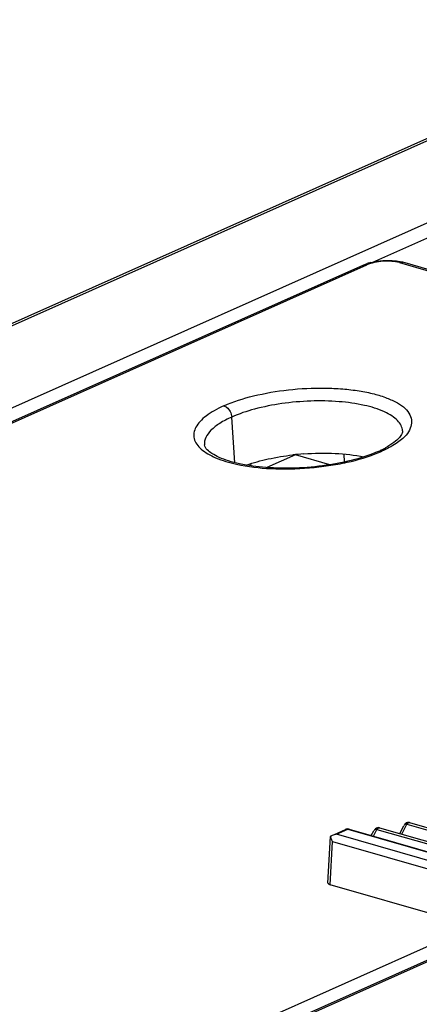
# Model space of a CAD drawing. Units: millimetres. Extents: x 0 to 420, y 0 to 297.
# Drawn here: x 368 to 374, y 194 to 209 of the extents above; entities that cross this region are included whole.
import ezdxf

# ---------------------------------------------------------------- set-up
doc = ezdxf.new("R2010")
doc.units = ezdxf.units.MM
doc.header["$LTSCALE"] = 23.1
doc.layers.get('0').update_dxf_attribs({"linetype": 'CONTINUOUS'})

msp = doc.modelspace()

# ---------------------------------------------------------------- linework, layer by layer
at = {"color": 7, "linetype": 'CONTINUOUS'}
for p, q in [((322.38539, 184.1451), (378.27669, 209.06874)), ((373.29993, 205.36427), (352.74985, 196.20037)), ((387.99253, 201.35187), (373.89625, 205.40603)), ((371.60365, 202.33028), (371.60128, 202.36393)), ((372.27296, 202.49611), (371.84295, 202.30436)), ((372.7936, 202.34637), (372.27296, 202.49611)), ((373.01607, 202.38843), (373.00768, 202.50773)), ((390.58261, 202.13448), (367.26205, 191.73513)), ((373.54495, 196.86076), (375.74976, 196.22665)), ((373.85112, 196.77271), (373.90927, 196.8907)), ((373.99748, 196.93953), (376.20229, 196.30542)), ((372.76577, 196.025), (372.80576, 196.72761)), ((372.80695, 196.73156), (372.80578, 196.72811)), ((372.86184, 196.76001), (373.02833, 196.83426)), ((373.02921, 196.83465), (373.02855, 196.83436)), ((373.03732, 196.83754), (373.03012, 196.83465)), ((373.08376, 196.83939), (375.28873, 196.20523)), ((373.41919, 196.74292), (373.45668, 196.81354)), ((374.96502, 195.37494), (372.79636, 195.99865))]:
    msp.add_line(p, q, dxfattribs=at)
at = {"color": 9, "linetype": 'CONTINUOUS'}
for p, q in [((330.21073, 187.60042), (378.36147, 209.0723)), ((375.41714, 206.51322), (352.0468, 196.09167)), ((373.44205, 205.40923), (375.53538, 206.34271)), ((352.80114, 196.20269), (373.35122, 205.3666)), ((373.84498, 205.40119), (387.94127, 201.34703)), ((371.35941, 202.37782), (371.31092, 203.06696)), ((367.26356, 191.71526), (390.6339, 202.13681)), ((373.88312, 196.7635), (373.95675, 196.91291)), ((373.95675, 196.91291), (376.16156, 196.2788)), ((372.89603, 196.76156), (373.06684, 196.83773)), ((375.10083, 196.12745), (372.89603, 196.76156)), ((373.06684, 196.83773), (375.27164, 196.20362)), ((373.45091, 196.7338), (373.50519, 196.83604)), ((373.50519, 196.83604), (375.71, 196.20193)), ((372.79636, 195.99865), (372.83369, 196.6546)), ((372.83369, 196.6546), (375.03849, 196.02049)), ((374.96502, 195.37494), (367.40345, 192.003))]:
    msp.add_line(p, q, dxfattribs=at)
at = {"color": 7, "linetype": 'CONTINUOUS'}
for points in [[(373.54523, 196.86068), (373.52885, 196.86309), (373.51221, 196.86088), (373.49684, 196.85467), (373.48231, 196.8445), (373.46881, 196.83013)], [(373.99752, 196.93952), (373.98123, 196.94186), (373.96476, 196.93963), (373.94884, 196.93305), (373.934, 196.92225), (373.92089, 196.90757)], [(373.08378, 196.83938), (373.0789, 196.84058), (373.06532, 196.84211), (373.05128, 196.84111), (373.03732, 196.83754)]]:
    msp.add_lwpolyline(points, dxfattribs=at)
for centre, radius, start, end in [((373.61119, 204.6255), 0.80219, 104.185621, 108.547898), ((372.84111, 204.08805), 1.68489, 294.018931, 295.676464), ((372.95015, 203.86405), 1.43576, 295.627627, 298.433904), ((372.69629, 198.44421), 4.07707, 94.176445, 96.524911), ((372.92672, 196.74106), 0.12015, 184.538173, 186.303268)]:
    msp.add_arc(centre, radius, start, end, dxfattribs=at)
at = {"color": 9, "linetype": 'CONTINUOUS'}
for centre, radius, start, end in [((372.65015, 204.63293), 2.27907, 292.853911, 294.029744), ((373.5389, 196.83966), 0.02196, 74.177359, 84.272779), ((373.99141, 196.9183), 0.02208, 74.169398, 86.509948)]:
    msp.add_arc(centre, radius, start, end, dxfattribs=at)
at = {"color": 7, "linetype": 'CONTINUOUS'}
for points, knots in [([(373.29993, 205.36427), (373.30438, 205.36626), (373.32281, 205.37418), (373.34163, 205.38118), (373.35602, 205.38602)], [0, 0, 0, 0, 0.24291665, 1, 1, 1, 1]), ([(373.4146, 205.40323), (373.4737, 205.41824), (373.59496, 205.43632), (373.71755, 205.43523), (373.77813, 205.42855)], [0, 0, 0, 0, 0.50014168, 1, 1, 1, 1]), ([(373.77813, 205.42855), (373.78421, 205.42788), (373.80798, 205.425), (373.83163, 205.4211), (373.84909, 205.41753)], [0, 0, 0, 0, 0.25558684, 1, 1, 1, 1]), ([(371.19311, 203.23734), (371.33591, 203.30108), (371.65798, 203.40189), (372.17165, 203.49066), (372.62543, 203.51257), (372.98288, 203.49616), (373.23062, 203.46685), (373.45447, 203.422), (373.6484, 203.36222), (373.8076, 203.28956), (373.929, 203.20651), (374.00855, 203.11004), (374.03621, 203.00085), (374.01276, 202.89084), (373.97164, 202.82618), (373.94566, 202.79544)], [0, 0, 0, 0, 0.14308782, 0.30689179, 0.47610713, 0.55751956, 0.63410687, 0.70415403, 0.76613984, 0.81939183, 0.86370915, 0.89982055, 0.93122149, 0.96317875, 1, 1, 1, 1]), ([(373.89302, 202.86011), (373.89411, 202.84703), (373.88151, 202.81023), (373.84065, 202.74725), (373.75396, 202.67258), (373.67849, 202.62572), (373.63379, 202.60149)], [0, 0, 0, 0, 0.10427597, 0.29483793, 0.59626324, 1, 1, 1, 1]), ([(373.94566, 202.79544), (373.90339, 202.74544), (373.78558, 202.65209), (373.65358, 202.5847), (373.57821, 202.55138)], [0, 0, 0, 0, 0.4427481, 1, 1, 1, 1]), ([(373.52692, 202.54905), (373.41184, 202.49773), (373.15246, 202.41179), (372.73376, 202.32889), (372.2842, 202.28874), (371.84436, 202.2953), (371.50322, 202.33984), (371.268, 202.40046), (371.12851, 202.45138), (371.02017, 202.50735), (370.94154, 202.56741), (370.90105, 202.62001), (370.89895, 202.64981)], [0, 0, 0, 0, 0.1370336, 0.29572832, 0.4634144, 0.62691565, 0.7733023, 0.83631535, 0.89062023, 0.9348042, 0.96751577, 1, 1, 1, 1]), ([(372.39937, 202.51046), (372.55777, 202.52205), (372.8625, 202.52712), (373.16614, 202.49517), (373.30869, 202.46728)], [0, 0, 0, 0, 0.522329, 1, 1, 1, 1]), ([(371.53192, 202.34183), (371.64031, 202.37899), (371.87206, 202.44183), (372.10886, 202.48066), (372.23299, 202.49487)], [0, 0, 0, 0, 0.47835273, 1, 1, 1, 1]), ([(373.95675, 196.91291), (373.94995, 196.91486), (373.93582, 196.9159), (373.92394, 196.90832), (373.91963, 196.90386)], [0, 0, 0, 0, 0.53312619, 1, 1, 1, 1]), ([(372.83369, 196.6546), (372.83027, 196.66063), (372.81828, 196.68369), (372.80939, 196.70887), (372.8073, 196.72787)], [0, 0, 0, 0, 0.2660119, 1, 1, 1, 1]), ([(373.50519, 196.83604), (373.49839, 196.838), (373.48412, 196.8389), (373.47214, 196.8313), (373.46766, 196.82683)], [0, 0, 0, 0, 0.5276921, 1, 1, 1, 1]), ([(372.76585, 196.02394), (372.76571, 196.02142), (372.76764, 196.01392), (372.77912, 196.00458), (372.78989, 196.00051), (372.79636, 195.99865)], [0, 0, 0, 0, 0.18031506, 0.52043978, 1, 1, 1, 1])]:
    msp.add_open_spline(points, degree=3, knots=knots, dxfattribs=at)
at = {"color": 9, "linetype": 'CONTINUOUS'}
for points, knots in [([(373.29993, 205.36427), (373.30374, 205.36597), (373.32025, 205.37152), (373.33858, 205.37023), (373.35122, 205.3666)], [0, 0, 0, 0, 0.24063802, 1, 1, 1, 1]), ([(373.84498, 205.40119), (373.80745, 205.41199), (373.72396, 205.42366), (373.59533, 205.4245), (373.46803, 205.40572), (373.38692, 205.38252), (373.35122, 205.3666)], [0, 0, 0, 0, 0.23329535, 0.49984293, 0.76645007, 1, 1, 1, 1]), ([(373.89625, 205.40603), (373.89223, 205.40718), (373.87506, 205.41039), (373.85703, 205.40656), (373.84498, 205.40119)], [0, 0, 0, 0, 0.24067027, 1, 1, 1, 1]), ([(373.89154, 202.8604), (373.88963, 202.88762), (373.8729, 202.94503), (373.81503, 203.02144), (373.72788, 203.09029), (373.56334, 203.17781), (373.29457, 203.25738), (372.91954, 203.30871), (372.50053, 203.31606), (372.07268, 203.27861), (371.67174, 203.19953), (371.42245, 203.11669), (371.31092, 203.06696)], [0, 0, 0, 0, 0.0295587, 0.06284411, 0.10229147, 0.14897435, 0.26395671, 0.40341491, 0.55814783, 0.71685689, 0.86773481, 1, 1, 1, 1]), ([(371.19311, 203.23734), (371.14303, 203.21501), (371.05083, 203.16843), (370.92913, 203.0896), (370.83446, 203.00695), (370.76907, 202.92075), (370.73579, 202.831), (370.74022, 202.70577), (370.80146, 202.62652), (370.84882, 202.58452)], [0, 0, 0, 0, 0.18167598, 0.34157497, 0.47933119, 0.5960881, 0.69662866, 0.79025954, 1, 1, 1, 1]), ([(371.19311, 203.23734), (371.20841, 203.23287), (371.24737, 203.21034), (371.2922, 203.15111), (371.30891, 203.0955), (371.31092, 203.06696)], [0, 0, 0, 0, 0.22024809, 0.60463364, 1, 1, 1, 1]), ([(371.31092, 203.06696), (371.24867, 203.0392), (371.13778, 202.98215), (371.00223, 202.87989), (370.91543, 202.77003), (370.89637, 202.68661), (370.89896, 202.64981)], [0, 0, 0, 0, 0.33142035, 0.60392341, 0.82058697, 1, 1, 1, 1]), ([(370.84882, 202.58452), (370.91252, 202.52803), (371.08846, 202.43249), (371.27749, 202.37839), (371.38593, 202.35461)], [0, 0, 0, 0, 0.434048, 1, 1, 1, 1]), ([(371.38593, 202.35461), (371.5562, 202.31726), (371.92334, 202.27451), (372.38921, 202.28611), (372.77191, 202.3295), (373.12644, 202.39219), (373.38017, 202.46738), (373.5353, 202.53277)], [0, 0, 0, 0, 0.23958783, 0.50524757, 0.63891228, 0.76861597, 1, 1, 1, 1]), ([(373.57821, 202.55138), (373.57378, 202.55265), (373.55686, 202.55627), (373.53852, 202.55423), (373.52692, 202.54905)], [0, 0, 0, 0, 0.26638295, 1, 1, 1, 1]), ([(373.50519, 196.83604), (373.50707, 196.83958), (373.51491, 196.8521), (373.53011, 196.86261), (373.54109, 196.8615)], [0, 0, 0, 0, 0.26650555, 1, 1, 1, 1]), ([(373.95675, 196.91291), (373.95857, 196.91659), (373.96625, 196.92968), (373.98142, 196.94104), (373.99275, 196.94034)], [0, 0, 0, 0, 0.26576984, 1, 1, 1, 1])]:
    msp.add_open_spline(points, degree=3, knots=knots, dxfattribs=at)
at = {"color": 7, "linetype": 'CONTINUOUS'}
for points in [[(373.84909, 205.41753), (373.86494, 205.41429), (373.8807, 205.4105), (373.89625, 205.40603)], [(373.91963, 196.90386), (373.91618, 196.90029), (373.91335, 196.89608), (373.91111, 196.89165)], [(372.82765, 196.74299), (372.82021, 196.73952), (372.81294, 196.73561), (372.80608, 196.73109)], [(372.89603, 196.76156), (372.87247, 196.75991), (372.84907, 196.75295), (372.82765, 196.74299)], [(373.46766, 196.82683), (373.46402, 196.8232), (373.46099, 196.81891), (373.45854, 196.8144)]]:
    msp.add_open_spline(points, degree=3, dxfattribs=at)
at = {"color": 9, "linetype": 'CONTINUOUS'}
for points in [[(373.05212, 196.83973), (373.04458, 196.83963), (373.03696, 196.83775), (373.0301, 196.83464)], [(373.06684, 196.83773), (373.06208, 196.8391), (373.05707, 196.83979), (373.05212, 196.83973)], [(373.06684, 196.83773), (373.07201, 196.84004), (373.0783, 196.84092), (373.08376, 196.83939)]]:
    msp.add_open_spline(points, degree=3, dxfattribs=at)

doc.saveas('drawing.dxf')
